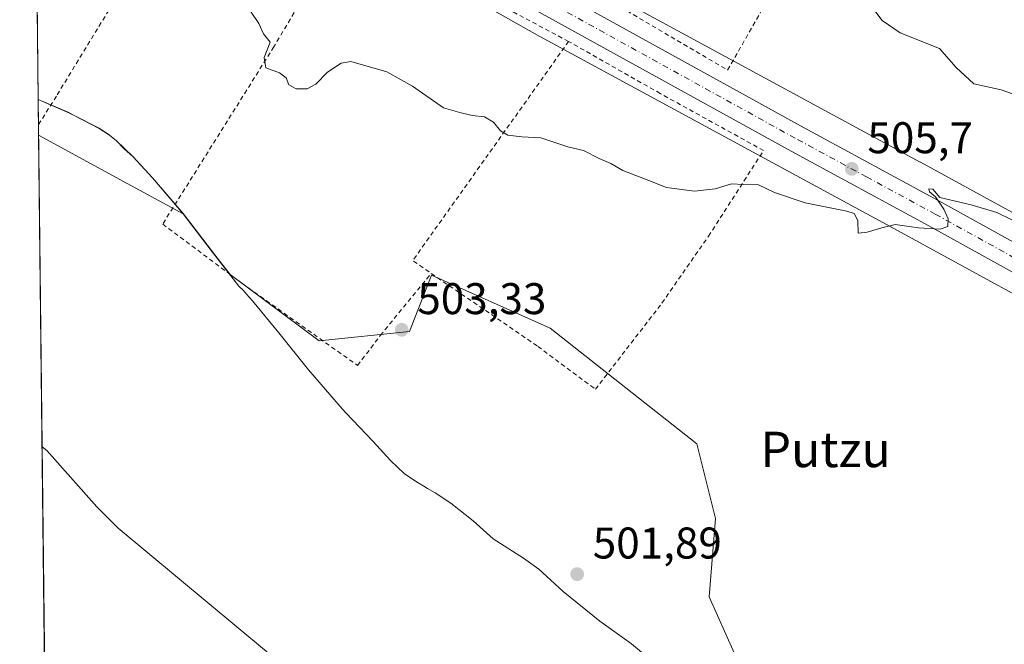
# Model space of a CAD drawing. Units: metres. Extents: x 576491 to 579932, y 4751991 to 4754344.
# Drawn here: x 576491 to 576713, y 4753806 to 4753947 of the extents above; entities that cross this region are included whole.
import ezdxf
from ezdxf.enums import TextEntityAlignment as Align

# ---------------------------------------------------------------- set-up
doc = ezdxf.new("R2010")
doc.units = ezdxf.units.M
doc.header["$MEASUREMENT"] = 0
doc.linetypes.add('DGN Style 2', pattern=[1.6480167562047852, 0.988810053722871, -0.6592067024819142])
doc.linetypes.add('DGN Style 4', pattern=[2.6384748266838614, 1.318413404963828, -0.6592067024819142, 0.001648016756204785, -0.6592067024819142])
for name, color, linetype, lineweight in [('Alambrada', 7, 'DGN Style 2', 0), ('Arbolado forestal CxS', 92, 'Continuous', 0), ('Carretera de calzada única Cxs', 7, 'Continuous', 13), ('Carretera de calzada única eje', 7, 'DGN Style 4', 0), ('Comarca CxS', 21, 'Continuous', 0), ('Comunidad Autónoma CxS', 142, 'Continuous', 0), ('Corriente natural lineal', 142, 'Continuous', 13), ('Cultivos leñosos CxS', 92, 'Continuous', 0), ('Curva de nivel normal', 30, 'Continuous', 0), ('Entidad de ámbito territorial', 7, 'Continuous', 0), ('Entidad de ámbito territorial CxS', 92, 'Continuous', 0), ('Espacio natural protegido', 121, 'Continuous', 13), ('Espacio natural protegido CxS', 121, 'Continuous', 0), ('Municipio', 91, 'Continuous', 13), ('Municipio CxS', 4, 'Continuous', 0), ('Núcleo urbano CxS', 7, 'Continuous', 0), ('Prado CxS', 92, 'Continuous', 0), ('Provincia CxS', 1, 'Continuous', 0), ('Punto de cota en terreno', 7, 'Continuous', 0), ('Rótulo de punto de cota en terreno', 7, 'Continuous', 0), ('Texto cartográfico', 7, 'Continuous', 0)]:
    doc.layers.add(name, color=color, linetype=linetype, lineweight=lineweight)
doc.styles.add('Style-Arial', font='txt')

# ---------------------------------------------------------------- blocks, each defined once
blk = doc.blocks.new('*U25')
at = {"layer": 'Espacio natural protegido CxS', "color": 121, "linetype": 'Continuous', "lineweight": 0, "flags": 128}
blk.add_lwpolyline([(576502.2869530686, 4753273.480852828), (576495.0561344074, 4753921.356043798), (576494.9669000009, 4753929.352999999), (576501.8469999996, 4753926.397600001), (576502.5889999992, 4753925.9946), (576502.8959999991, 4753925.827600001), (576508.7309999992, 4753922.834500001), (576511.0439000002, 4753921.297499999), (576512.6179000009, 4753920.024499999), (576514.3249, 4753918.3004), (576516.4197999996, 4753916.4144), (576520.7446999997, 4753911.676399999), (576527.6859500001, 4753903.563049999), (576534.2940500008, 4753894.96405), (576534.8450499994, 4753894.247049998), (576540.2620249992, 4753887.197050001), (576541.3080250003, 4753886.263049999), (576542.0250249992, 4753885.450050001), (576543.3530249993, 4753883.94405), (576549.350999999, 4753876.668025), (576556.0520000011, 4753868.315024998), (576563.734975, 4753859.425025002), (576564.4759750009, 4753858.642025001), (576570.6109500007, 4753852.155024998), (576574.521050001, 4753847.844025), (576577.7520499995, 4753844.861024999), (576580.7810499995, 4753842.811000001), (576582.0950499988, 4753842.034999999), (576582.9010500007, 4753841.559000001), (576584.6650499994, 4753840.517000002), (576588.218025, 4753838.213999999), (576593.2120250006, 4753834.212999999), (576597.7590249984, 4753830.184), (576604.6080000009, 4753825.806975), (576608.1019999996, 4753823.314975), (576610.7750000014, 4753820.843025), (576613.5839750003, 4753818.245975), (576621.8459750012, 4753811.558950001), (576629.0059500008, 4753806.423075), (576634.4480499999, 4753801.932075001)], dxfattribs=at)
blk = doc.blocks.new('5PATER')
at = {"layer": 'Cultivos leñosos CxS', "linetype": 'Continuous', "lineweight": 0}
h = blk.add_hatch(color=51, dxfattribs=at)
edge = h.paths.add_edge_path()
edge.add_ellipse((0, 0), major_axis=(-0.1095731443231308, -0.1110710700762829), ratio=0.9994222409660322, start_angle=0, end_angle=360)

msp = doc.modelspace()

# ---------------------------------------------------------------- linework, layer by layer
at = {"layer": 'Alambrada', "color": 7, "linetype": 'DGN Style 2', "lineweight": 0, "extrusion": (-0.3159622514716012, 0.2092041874600975, 0.9254196148743321), "elevation": 812825.7494674989, "flags": 128}
msp.add_lwpolyline([(-4282154.387608885, -1983663.852853382), (-4282093.656851582, -1983666.058984247), (-4282093.560358791, -1983660.55975445)], dxfattribs=at)
at = {"layer": 'Alambrada', "color": 7, "linetype": 'DGN Style 2', "lineweight": 0}
for points in [[(576618.0500999996, 4753955.2301, 523.1091000000015), (576650.7301000003, 4753936.020099999, 512.0807000000059), (576663.8501000004, 4753959.0601, 523.9673000000039), (576684.2100999998, 4753996.8301, 534.5602000000072), (576655.8101000004, 4754013.390100001, 536.8619000000035)], [(576495.0299000005, 4753923.709799999, 510.4994000000006), (576499.2401000002, 4753930.4301, 513.4048999999941), (576521.2500999998, 4753966.5101, 511.5859999999957), (576533.4501, 4753986.5801, 508.8138000000035), (576494.6901000004, 4754007.4801, 508.6518000000069)], [(576614.8000999996, 4753942.5001, 507.4260000000068), (576593.2500999998, 4753953.940099999, 507.5476000000053), (576564.5701000001, 4753968.8301, 515.9098999999987), (576548.2100999998, 4753941.3101, 518.9070000000065), (576523.0900999998, 4753901.2401, 520.2581000000064), (576541.0900999998, 4753887.800100001, 506.5798000000068), (576567.1201, 4753869.3101, 506.6248000000051), (576572.2500999998, 4753876.110099999, 509.1162999999942), (576583.7600999996, 4753890.100099999, 508.6738999999943)], [(576583.7600999996, 4753890.100099999, 508.6738999999943), (576607.8501000004, 4753873.630100001, 512.2287999999971), (576620.8501000004, 4753863.940099999, 512.3234999999986), (576635.8901000004, 4753883.380100001, 504.0197999999946), (576646.4001000002, 4753898.5001, 504.6000000000058), (576658.8501000004, 4753917.860099999, 506.1349999999948), (576635.4801000003, 4753930.7401, 506.5553000000073), (576614.8000999996, 4753942.5001, 507.4260000000068)]]:
    msp.add_polyline3d(points, dxfattribs=at)
at = {"layer": 'Arbolado forestal CxS', "color": 92, "linetype": 'Continuous', "lineweight": 0, "extrusion": (0.000588155513691824, -0.05273701962154662, 0.9986082619498642), "elevation": -249865.6804839514, "flags": 128}
msp.add_lwpolyline([(629474.5499950458, 4740618.772406397), (629474.5499950458, 4740624.48340926)], dxfattribs=at)
at = {"layer": 'Arbolado forestal CxS', "color": 92, "linetype": 'Continuous', "lineweight": 0, "extrusion": (0.0004179775310697406, -0.0374471132686089, 0.9992985234666524), "elevation": -177276.39121334, "flags": 128}
msp.add_lwpolyline([(629518.2055550871, 4743809.254564418), (629518.2055550871, 4743882.094093422)], dxfattribs=at)
at = {"layer": 'Arbolado forestal CxS', "color": 92, "linetype": 'Continuous', "lineweight": 0, "extrusion": (-0.0005041732659815869, 0.04517735993427621, 0.9989788546103902), "elevation": 214976.2609805365, "flags": 128}
msp.add_lwpolyline([(-629508.980594451, -4742199.966570649), (-629508.9805944508, -4742251.573278637)], dxfattribs=at)
at = {"layer": 'Arbolado forestal CxS', "color": 92, "linetype": 'Continuous', "lineweight": 0}
for points in [[(576762.7210999997, 4753877.796700001, 503.5794000000024), (576694.2921000002, 4753915.2283, 505.5443999999989), (576694.2638999998, 4753915.2435, 505.5458000000072), (576616.1042999999, 4753957.592700001, 507.5638000000035), (576544.0598999998, 4753998.2039, 508.8623999999982), (576550.5960999997, 4754009.759500001, 512.0323000000062), (576574.5245000003, 4754002.689099999, 512.6956999999966), (576586.4889000002, 4754010.8463, 515.1866000000009), (576596.8219, 4754030.423900001, 518.6744000000035), (576609.3302999996, 4754052.176700001, 523.4903999999951), (576623.4697000004, 4754045.6505, 523.4876999999979), (576644.6791000003, 4754041.299500001, 522.4893000000011), (576658.2757000001, 4754080.454700001, 532.1244000000006), (576647.9429000001, 4754093.5065, 535.5494999999937)], [(576544.0598999998, 4753998.2039, 508.8623999999982), (576616.1042999999, 4753957.592700001, 507.5638000000035), (576694.2638999998, 4753915.2435, 505.5458000000072), (576694.2921000002, 4753915.2283, 505.5443999999989), (576762.7210999997, 4753877.796700001, 503.5794000000024), (576762.8173000002, 4753877.743100001, 503.5782000000036), (576810.2663000004, 4753850.933499999, 503.0570000000008), (576810.3311000001, 4753850.896700001, 503.0565999999963), (576810.7755000005, 4753850.620300001, 503.0525000000052), (576811.0499, 4753850.428500001, 503.0489999999991), (576845.6993000006, 4753825.1173, 502.8306000000011), (576845.8504999997, 4753825.004100001, 502.8295000000071), (576846.2550999997, 4753824.6721, 502.8225999999996), (576846.6372999996, 4753824.314099999, 502.8101000000024), (576846.9949000003, 4753823.9319, 502.7918999999966), (576847.3271000005, 4753823.5273, 502.7684000000008), (576847.5532999998, 4753823.217499999, 502.7474999999977), (576858.9029000001, 4753806.8585, 502.3073000000004), (576858.9817000004, 4753806.742900001, 502.3113000000012), (576859.0793000003, 4753806.5931, 502.3162000000011), (576873.3898999998, 4753784.1029, 502.4470000000001)], [(576496.4175000004, 4753799.375200001, 503.3236000000034), (576494.9661999998, 4753929.412699999, 504.0209999999934), (576501.8712999999, 4753926.4475, 503.8171000000002), (576501.8762999997, 4753926.444700001, 503.8165000000009), (576502.9165000003, 4753925.8751, 503.7317999999942), (576508.7565000001, 4753922.8851, 503.6719000000012), (576511.0664999997, 4753921.345100001, 503.6613000000071), (576512.6460999995, 4753920.075099999, 503.623900000006), (576514.3463000003, 4753918.3551, 503.5623000000051), (576516.4463000001, 4753916.465100001, 503.4866999999941), (576520.7660999997, 4753911.725099999, 503.1687999999995), (576527.7059000004, 4753903.615300001, 503.2776000000013), (576534.8756999997, 4753894.3051, 503.1301999999997), (576538.2887000004, 4753889.851100001, 502.8173999999999), (576558.4285000004, 4753874.908100001, 502.9084000000003), (576578.8750999998, 4753877.0229, 503.3423999999941), (576583.8107000003, 4753889.713500001, 503.8307999999961), (576610.6023000004, 4753877.727299999, 503.6915000000009), (576643.7392999995, 4753851.640100001, 503.0316000000021), (576647.9693, 4753834.718900001, 502.4207000000025), (576646.5586999999, 4753817.092900001, 501.7504000000045), (576652.1989000002, 4753804.401900001, 501.2851999999984)], [(576494.9661999998, 4753929.412699999, 504.0209999999934), (576501.8712999999, 4753926.4475, 503.8171000000002), (576501.8762999997, 4753926.444700001, 503.8165000000009), (576502.9165000003, 4753925.8751, 503.7317999999942), (576508.7565000001, 4753922.8851, 503.6719000000012), (576511.0664999997, 4753921.345100001, 503.6613000000071), (576512.6460999995, 4753920.075099999, 503.623900000006), (576514.3463000003, 4753918.3551, 503.5623000000051), (576516.4463000001, 4753916.465100001, 503.4866999999941), (576520.7660999997, 4753911.725099999, 503.1687999999995), (576527.7059000004, 4753903.615300001, 503.2776000000013), (576534.8756999997, 4753894.3051, 503.1301999999997), (576538.2887000004, 4753889.851100001, 502.8173999999999), (576558.4285000004, 4753874.908100001, 502.9084000000003), (576578.8750999998, 4753877.0229, 503.3423999999941), (576583.8107000003, 4753889.713500001, 503.8307999999961), (576610.6023000004, 4753877.727299999, 503.6915000000009), (576643.7392999995, 4753851.640100001, 503.0316000000021), (576647.9693, 4753834.718900001, 502.4207000000025), (576646.5586999999, 4753817.092900001, 501.7504000000045), (576652.1989000002, 4753804.401900001, 501.2851999999984), (576664.1845000006, 4753796.6461, 501.1548000000039), (576680.4007000001, 4753789.5953, 500.9728999999934), (576681.3929000003, 4753787.114700001, 500.9146000000038)]]:
    msp.add_polyline3d(points, dxfattribs=at)
at = {"layer": 'Carretera de calzada única Cxs', "color": 7, "linetype": 'Continuous', "lineweight": 13}
for points in [[(576852.3400999998, 4753798.790100001, 511.4704000000056), (576839.0100999996, 4753815.420100001, 502.8248000000021), (576827.6001000004, 4753825.5601, 502.715200000006), (576815.2100999998, 4753834.280099999, 502.8108000000066), (576795.4001000002, 4753845.9901, 505.2391000000061), (576696.2001, 4753900.8301, 505.3071999999956), (576665.0900999998, 4753917.6801, 506.0902999999962), (576538.8000999996, 4753987.4101, 508.1356999999989), (576507.0401, 4754004.9101, 508.7954000000027), (576494.0436000006, 4754012.074100001, 508.1003000000055), (576493.9658000004, 4754019.047300001, 508.4649999999965), (576509.9700999996, 4754010.220100001, 508.3064000000013), (576541.7301000003, 4753992.720100001, 508.1986000000034), (576668.0000999998, 4753923.0001, 510.2648000000045), (576699.1101000002, 4753906.1501, 511.2514999999985), (576798.4101, 4753851.2601, 504.9419000000053), (576818.5100999996, 4753839.380100001, 507.7051999999967), (576831.3701, 4753830.3201, 504.1309000000037), (576843.4200999998, 4753819.610099999, 503.2479000000022), (576857.3501000004, 4753802.2401, 502.9517000000051)], [(576493.9659000002, 4754019.047300001, 508.4649999999965), (576509.9700999996, 4754010.220100001, 508.3064000000013), (576541.7301000003, 4753992.720100001, 508.1986000000034), (576668.0000999998, 4753923.0001, 510.2648000000045), (576699.1101000002, 4753906.1501, 511.2514999999985), (576798.4101, 4753851.2601, 504.9419000000053), (576818.5100999996, 4753839.380100001, 507.7051999999967), (576831.3701, 4753830.3201, 504.1309000000037), (576843.4200999998, 4753819.610099999, 503.2479000000022), (576857.3501000004, 4753802.2401, 502.9517000000051), (576871.2801000001, 4753778.550100001, 503.1036000000022), (576872.8267000001, 4753775.370100001, 502.3959000000032)], [(576905.8101000004, 4753692.520099999, 503.2176000000036), (576885.7801000001, 4753734.640100001, 504.8303000000015), (576865.9301000005, 4753775.690099999, 510.078800000003), (576852.3400999998, 4753798.790100001, 511.4704000000056), (576839.0100999996, 4753815.420100001, 502.8248000000021), (576827.6001000004, 4753825.5601, 502.715200000006), (576815.2100999998, 4753834.280099999, 502.8108000000066), (576795.4001000002, 4753845.9901, 505.2391000000061), (576696.2001, 4753900.8301, 505.3071999999956), (576665.0900999998, 4753917.6801, 506.0902999999962), (576538.8000999996, 4753987.4101, 508.1356999999989), (576507.0401, 4754004.9101, 508.7954000000027), (576494.0438000001, 4754012.074100001, 508.1003000000055)]]:
    msp.add_polyline3d(points, dxfattribs=at)
at = {"layer": 'Carretera de calzada única eje', "color": 7, "linetype": 'DGN Style 4', "lineweight": 0}
msp.add_polyline3d([(576494.0047000004, 4754015.5602, 508.0608999999968), (576500.5500999996, 4754011.950099999, 507.9612999999954), (576508.5000999998, 4754007.5601, 507.853099999993), (576540.2600999996, 4753990.0601, 507.9695999999968), (576666.5401, 4753920.340100001, 507.373900000006), (576682.1001000004, 4753911.9101, 507.9939000000013), (576697.6501000002, 4753903.4901, 506.355899999995), (576747.2500999998, 4753876.0701, 509.2206000000006), (576796.9001000002, 4753848.620100001, 503.2399000000005), (576806.8101000004, 4753842.770099999, 503.0007999999943), (576816.8601000002, 4753836.8301, 503.2661999999983), (576823.0601000004, 4753832.470100001, 503.141499999998), (576829.4801000003, 4753827.940099999, 502.7109999999957), (576835.1901000004, 4753822.870100001, 502.5571000000054), (576841.2200999996, 4753817.5101, 502.5032999999967), (576848.1801000005, 4753808.8301, 505.7446000000054), (576854.8400999998, 4753800.5101, 506.036500000002), (576861.8101000004, 4753788.670100001, 504.368100000007), (576868.6001000004, 4753777.120100001, 505.2209000000003), (576875.4156999998, 4753763.0317, 502.917300000001)], dxfattribs=at)
at = {"layer": 'Comarca CxS', "color": 21, "linetype": 'Continuous', "lineweight": 0, "flags": 128}
msp.add_lwpolyline([(577242.2074331453, 4752000.197200422), (576516.5900005831, 4751991.939982438), (576514.7582000007, 4752156.064700001), (576511.4199498245, 4752455.172125239), (576502.2869530686, 4753273.480852828), (576495.0561344074, 4753921.356043798), (576494.9669000009, 4753929.352999999), (576490.7700005822, 4754305.389982417), (576956.6232000008, 4754310.688999999), (579057.1367760438, 4754334.581549575), (579890.4300006079, 4754344.059982417), (579901.3327999993, 4753409.535300001), (579917.4200006098, 4752030.639982438), (579011.000228125, 4752020.325310668), (577806.4796218908, 4752006.618378107)], close=True, dxfattribs=at)
at = {"layer": 'Comunidad Autónoma CxS', "color": 142, "linetype": 'Continuous', "lineweight": 0, "flags": 128}
msp.add_lwpolyline([(577242.2074331453, 4752000.197200422), (576516.5900005831, 4751991.939982438), (576514.7582000007, 4752156.064700001), (576511.4199498245, 4752455.172125239), (576502.2869530686, 4753273.480852828), (576495.0561344074, 4753921.356043798), (576494.9669000009, 4753929.352999999), (576490.7700005822, 4754305.389982417), (576956.6232000008, 4754310.688999999), (579057.1367760438, 4754334.581549575), (579890.4300006079, 4754344.059982417), (579901.3327999993, 4753409.535300001), (579917.4200006098, 4752030.639982438), (579011.000228125, 4752020.325310668), (577806.4796218908, 4752006.618378107)], close=True, dxfattribs=at)
at = {"layer": 'Corriente natural lineal', "color": 142, "linetype": 'Continuous', "lineweight": 13}
msp.add_polyline3d([(576495.8421999998, 4753850.926000001, 500.9919999999984), (576495.8501000004, 4753850.920100001, 500.9934000000067), (576496.9301000005, 4753850.120100001, 501.1705999999977), (576508.1700999998, 4753837.4001, 501.2872000000062), (576513.0077000001, 4753832.58, 501.4703000000009), (576553.2307000002, 4753799.131100001, 500.1024999999936)], dxfattribs=at)
at = {"layer": 'Curva de nivel normal', "color": 30, "linetype": 'Continuous', "lineweight": 0, "flags": 128}
for points, elevation in [([(576681.5899999999, 4753952.680000001), (576685.6399999997, 4753947.24), (576689.6799999997, 4753944.42), (576698.5999999996, 4753940.890000001), (576702.3399999999, 4753936.58), (576706.3700000001, 4753932.939999999), (576712.5499999998, 4753931.600000001), (576717.8700000001, 4753929.680000001)], 510), ([(576542.9400000004, 4753949.32), (576544.7699999996, 4753946.52), (576545.8300000001, 4753944.199999999), (576547.3600000005, 4753942.34), (576546.0199999996, 4753938.869999999), (576546.4199999999, 4753936.539999999), (576549.4400000004, 4753935.390000001), (576550.9900000002, 4753934.300000001), (576551.5599999996, 4753932.67), (576553.2199999997, 4753931.76), (576555.7199999997, 4753931.76), (576557.7100000001, 4753932.810000001), (576560.3200000003, 4753935.52), (576563.3700000001, 4753937.57), (576565.5700000003, 4753937.949999999), (576573.7300000004, 4753935.640000001), (576579.5, 4753932.4), (576586.5599999996, 4753927.470000001), (576590.2000000002, 4753926.439999999), (576593, 4753925.779999999), (576595.7599999999, 4753925.480000001), (576597.8399999999, 4753924.279999999), (576599.4199999999, 4753922.32), (576601.0899999999, 4753921.33), (576604.2000000002, 4753920.92), (576608.5499999998, 4753920.730000001), (576614.6500000004, 4753918.680000001), (576618.1799999997, 4753917.84), (576621.6799999997, 4753916.09), (576624.3099999996, 4753914.939999999), (576627.0099999999, 4753913.34), (576632.9100000003, 4753911.08), (576636.9100000003, 4753909.52), (576643.2400000002, 4753908.67), (576647.9100000003, 4753909.210000001), (576651.5800000001, 4753910.359999999), (576654.2400000002, 4753910.199999999), (576657.7000000002, 4753910.109999999), (576661.2999999998, 4753908.4), (576668.2699999996, 4753906.060000001), (576677.6900000004, 4753904.189999999), (576679.2800000003, 4753903.600000001), (576680.1299999999, 4753902.07), (576680.2100000001, 4753899.210000001), (576682.2199999997, 4753899.439999999), (576685.5800000001, 4753900.390000001), (576688.5800000001, 4753901.16), (576693.8300000001, 4753900.4), (576698.7100000001, 4753900.100000001), (576700.5, 4753900.730000001), (576700.54, 4753902.460000001), (576699.54, 4753904.619999999), (576697.6600000003, 4753907.369999999), (576696.3499999996, 4753908.539999999), (576696.1799999997, 4753909.24), (576697.1200000001, 4753909.16), (576698.6900000004, 4753907.26), (576705.7599999999, 4753905.619999999), (576711.54, 4753903.859999999), (576720.9800000004, 4753899.24)], 505)]:
    msp.add_lwpolyline(points, dxfattribs=dict(at, elevation=elevation))
at = {"layer": 'Entidad de ámbito territorial', "color": 7, "linetype": 'Continuous', "lineweight": 0, "flags": 128}
for points in [[(576527.6859999987, 4753903.563100002), (576516.0609999996, 4753909.901999999), (576495.0561344065, 4753921.356043801)], [(576634.4480999984, 4753801.932100002), (576629.0059999995, 4753806.423100002), (576621.8460000001, 4753811.559000001), (576613.5839999992, 4753818.246), (576610.7750000005, 4753820.843000002), (576608.1019999987, 4753823.315000001), (576604.608, 4753825.807000001), (576597.758999998, 4753830.184), (576593.2120000002, 4753834.212999998), (576588.2179999994, 4753838.214000001), (576584.6651000001, 4753840.517000004), (576582.9010999993, 4753841.559000002), (576582.0950999997, 4753842.034999998), (576580.7811000004, 4753842.810999999), (576577.7521000004, 4753844.861000001), (576574.5210999995, 4753847.844000001), (576570.6109999992, 4753852.154999999), (576564.4759999998, 4753858.642000002), (576563.7349999989, 4753859.425000003), (576556.0520000003, 4753868.314999999), (576549.3509999982, 4753876.667999999), (576543.3529999988, 4753883.9441), (576542.0249999987, 4753885.450099997), (576541.3079999996, 4753886.263099999), (576540.2619999987, 4753887.197100001), (576534.8450999979, 4753894.247099998), (576534.2940999994, 4753894.9641), (576527.6859999987, 4753903.563100002)]]:
    msp.add_lwpolyline(points, dxfattribs=at)
at = {"layer": 'Entidad de ámbito territorial CxS', "color": 92, "linetype": 'Continuous', "lineweight": 0, "flags": 128}
msp.add_lwpolyline([(576502.2869530686, 4753273.480852828), (576495.0561344074, 4753921.356043798), (576516.0610000005, 4753909.902), (576527.6859500001, 4753903.563049999), (576534.2940500008, 4753894.96405), (576534.8450499994, 4753894.247049998), (576540.2620249992, 4753887.197050001), (576541.3080250003, 4753886.263049999), (576542.0250249992, 4753885.450050001), (576543.3530249993, 4753883.94405), (576549.350999999, 4753876.668025), (576556.0520000011, 4753868.315024998), (576563.734975, 4753859.425025002), (576564.4759750009, 4753858.642025001), (576570.6109500007, 4753852.155024998), (576574.521050001, 4753847.844025), (576577.7520499995, 4753844.861024999), (576580.7810499995, 4753842.811000001), (576582.0950499988, 4753842.034999999), (576582.9010500007, 4753841.559000001), (576584.6650499994, 4753840.517000002), (576588.218025, 4753838.213999999), (576593.2120250006, 4753834.212999999), (576597.7590249984, 4753830.184), (576604.6080000009, 4753825.806975), (576608.1019999996, 4753823.314975), (576610.7750000014, 4753820.843025), (576613.5839750003, 4753818.245975), (576621.8459750012, 4753811.558950001), (576629.0059500008, 4753806.423075), (576634.4480499999, 4753801.932075001)], dxfattribs=at)
at = {"layer": 'Espacio natural protegido', "color": 121, "linetype": 'Continuous', "lineweight": 13, "flags": 128}
for points in [[(576527.6859999987, 4753903.563100002), (576520.7446999989, 4753911.6764), (576516.4197999988, 4753916.414399999), (576514.3248999993, 4753918.3004), (576512.6179000001, 4753920.0245), (576511.0438999992, 4753921.2975), (576508.7309999983, 4753922.834500002), (576502.8959999983, 4753925.827600002), (576502.5889999984, 4753925.9946), (576501.8469999988, 4753926.3976), (576494.966881725, 4753929.35300785)], [(576634.4480999984, 4753801.932100002), (576629.0059999995, 4753806.423100002), (576621.8460000001, 4753811.559000001), (576613.5839999992, 4753818.246), (576610.7750000005, 4753820.843000002), (576608.1019999987, 4753823.315000001), (576604.608, 4753825.807000001), (576597.758999998, 4753830.184), (576593.2120000002, 4753834.212999998), (576588.2179999994, 4753838.214000001), (576584.6651000001, 4753840.517000004), (576582.9010999993, 4753841.559000002), (576582.0950999997, 4753842.034999998), (576580.7811000004, 4753842.810999999), (576577.7521000004, 4753844.861000001), (576574.5210999995, 4753847.844000001), (576570.6109999992, 4753852.154999999), (576564.4759999998, 4753858.642000002), (576563.7349999989, 4753859.425000003), (576556.0520000003, 4753868.314999999), (576549.3509999982, 4753876.667999999), (576543.3529999988, 4753883.9441), (576542.0249999987, 4753885.450099997), (576541.3079999996, 4753886.263099999), (576540.2619999987, 4753887.197100001), (576534.8450999979, 4753894.247099998), (576534.2940999994, 4753894.9641), (576527.6859999987, 4753903.563100002)]]:
    msp.add_lwpolyline(points, dxfattribs=at)
at = {"layer": 'Municipio', "color": 91, "linetype": 'Continuous', "lineweight": 13, "flags": 128}
for points in [[(576527.6859999987, 4753903.563100002), (576516.0609999996, 4753909.901999999), (576495.0561344065, 4753921.356043801)], [(576527.6859999987, 4753903.563100002), (576516.0609999996, 4753909.901999999), (576495.0561344065, 4753921.356043801)], [(576634.4480999984, 4753801.932100002), (576629.0059999995, 4753806.423100002), (576621.8460000001, 4753811.559000001), (576613.5839999992, 4753818.246), (576610.7750000005, 4753820.843000002), (576608.1019999987, 4753823.315000001), (576604.608, 4753825.807000001), (576597.758999998, 4753830.184), (576593.2120000002, 4753834.212999998), (576588.2179999994, 4753838.214000001), (576584.6651000001, 4753840.517000004), (576582.9010999993, 4753841.559000002), (576582.0950999997, 4753842.034999998), (576580.7811000004, 4753842.810999999), (576577.7521000004, 4753844.861000001), (576574.5210999995, 4753847.844000001), (576570.6109999992, 4753852.154999999), (576564.4759999998, 4753858.642000002), (576563.7349999989, 4753859.425000003), (576556.0520000003, 4753868.314999999), (576549.3509999982, 4753876.667999999), (576543.3529999988, 4753883.9441), (576542.0249999987, 4753885.450099997), (576541.3079999996, 4753886.263099999), (576540.2619999987, 4753887.197100001), (576534.8450999979, 4753894.247099998), (576534.2940999994, 4753894.9641), (576527.6859999987, 4753903.563100002)], [(576634.4480999984, 4753801.932100002), (576629.0059999995, 4753806.423100002), (576621.8460000001, 4753811.559000001), (576613.5839999992, 4753818.246), (576610.7750000005, 4753820.843000002), (576608.1019999987, 4753823.315000001), (576604.608, 4753825.807000001), (576597.758999998, 4753830.184), (576593.2120000002, 4753834.212999998), (576588.2179999994, 4753838.214000001), (576584.6651000001, 4753840.517000004), (576582.9010999993, 4753841.559000002), (576582.0950999997, 4753842.034999998), (576580.7811000004, 4753842.810999999), (576577.7521000004, 4753844.861000001), (576574.5210999995, 4753847.844000001), (576570.6109999992, 4753852.154999999), (576564.4759999998, 4753858.642000002), (576563.7349999989, 4753859.425000003), (576556.0520000003, 4753868.314999999), (576549.3509999982, 4753876.667999999), (576543.3529999988, 4753883.9441), (576542.0249999987, 4753885.450099997), (576541.3079999996, 4753886.263099999), (576540.2619999987, 4753887.197100001), (576534.8450999979, 4753894.247099998), (576534.2940999994, 4753894.9641), (576527.6859999987, 4753903.563100002)]]:
    msp.add_lwpolyline(points, dxfattribs=at)
at = {"layer": 'Municipio CxS', "color": 4, "linetype": 'Continuous', "lineweight": 0, "flags": 128}
for points in [[(576634.4480499999, 4753801.932075001), (576629.0059500008, 4753806.423075), (576621.8459750012, 4753811.558950001), (576613.5839750003, 4753818.245975), (576610.7750000014, 4753820.843025), (576608.1019999996, 4753823.314975), (576604.6080000009, 4753825.806975), (576597.7590249984, 4753830.184), (576593.2120250006, 4753834.212999999), (576588.218025, 4753838.213999999), (576584.6650499994, 4753840.517000002), (576582.9010500007, 4753841.559000001), (576582.0950499988, 4753842.034999999), (576580.7810499995, 4753842.811000001), (576577.7520499995, 4753844.861024999), (576574.521050001, 4753847.844025), (576570.6109500007, 4753852.155024998), (576564.4759750009, 4753858.642025001), (576563.734975, 4753859.425025002), (576556.0520000011, 4753868.315024998), (576549.350999999, 4753876.668025), (576543.3530249993, 4753883.94405), (576542.0250249992, 4753885.450050001), (576541.3080250003, 4753886.263049999), (576540.2620249992, 4753887.197050001), (576534.8450499994, 4753894.247049998), (576534.2940500008, 4753894.96405), (576527.6859500001, 4753903.563049999), (576516.0610000005, 4753909.902), (576495.0561344074, 4753921.356043798), (576494.9669000009, 4753929.352999999), (576490.7700005822, 4754305.389982417)], [(576502.2869530686, 4753273.480852828), (576495.0561344074, 4753921.356043798), (576516.0610000005, 4753909.902), (576527.6859500001, 4753903.563049999), (576534.2940500008, 4753894.96405), (576534.8450499994, 4753894.247049998), (576540.2620249992, 4753887.197050001), (576541.3080250003, 4753886.263049999), (576542.0250249992, 4753885.450050001), (576543.3530249993, 4753883.94405), (576549.350999999, 4753876.668025), (576556.0520000011, 4753868.315024998), (576563.734975, 4753859.425025002), (576564.4759750009, 4753858.642025001), (576570.6109500007, 4753852.155024998), (576574.521050001, 4753847.844025), (576577.7520499995, 4753844.861024999), (576580.7810499995, 4753842.811000001), (576582.0950499988, 4753842.034999999), (576582.9010500007, 4753841.559000001), (576584.6650499994, 4753840.517000002), (576588.218025, 4753838.213999999), (576593.2120250006, 4753834.212999999), (576597.7590249984, 4753830.184), (576604.6080000009, 4753825.806975), (576608.1019999996, 4753823.314975), (576610.7750000014, 4753820.843025), (576613.5839750003, 4753818.245975), (576621.8459750012, 4753811.558950001), (576629.0059500008, 4753806.423075), (576634.4480499999, 4753801.932075001)]]:
    msp.add_lwpolyline(points, dxfattribs=at)
at = {"layer": 'Núcleo urbano CxS', "color": 7, "linetype": 'Continuous', "lineweight": 0}
for points in [[(576754.9943000004, 4753863.7861, 502.8729000000022), (576686.6277000001, 4753901.183900001, 505.0679999999993), (576608.4231000004, 4753943.5571, 506.6205000000046), (576608.3057000004, 4753943.621900001, 506.6201000000001), (576536.0815000003, 4753984.3347, 506.9066000000021), (576524.7215, 4753990.738299999, 507.1542000000045), (576494.1036, 4754006.6998, 507.4714999999997), (576493.8992, 4754025.018800001, 508.894100000005), (576497.8227000004, 4754022.804099999, 509.4731000000029), (576532.2336999997, 4754004.865499999, 509.2142000000022), (576532.4641000004, 4754004.740700001, 509.1949000000022), (576544.0598999998, 4753998.2039, 508.8623999999982), (576616.1042999999, 4753957.592700001, 507.5638000000035), (576694.2638999998, 4753915.2435, 505.5458000000072), (576694.2921000002, 4753915.2283, 505.5443999999989), (576762.7210999997, 4753877.796700001, 503.5794000000024)], [(576494.1036, 4754006.6998, 507.4714999999997), (576524.7215, 4753990.738299999, 507.1542000000045), (576536.0815000003, 4753984.3347, 506.9066000000021), (576608.3057000004, 4753943.621900001, 506.6201000000001), (576608.4231000004, 4753943.5571, 506.6205000000046), (576686.6277000001, 4753901.183900001, 505.0679999999993), (576754.9943000004, 4753863.7861, 502.8729000000022), (576801.9889000002, 4753837.233300001, 502.2743000000046), (576835.1744999997, 4753812.9915, 502.0316000000021), (576845.6661, 4753797.8693, 501.8717000000034), (576859.6357000005, 4753775.914899999, 501.7134999999981), (576863.0981000002, 4753768.710899999, 501.4958000000043)], [(576544.0598999998, 4753998.2039, 508.8623999999982), (576616.1042999999, 4753957.592700001, 507.5638000000035), (576694.2638999998, 4753915.2435, 505.5458000000072), (576694.2921000002, 4753915.2283, 505.5443999999989), (576762.7210999997, 4753877.796700001, 503.5794000000024), (576762.8173000002, 4753877.743100001, 503.5782000000036), (576810.2663000004, 4753850.933499999, 503.0570000000008), (576810.3311000001, 4753850.896700001, 503.0565999999963), (576810.7755000005, 4753850.620300001, 503.0525000000052), (576811.0499, 4753850.428500001, 503.0489999999991), (576845.6993000006, 4753825.1173, 502.8306000000011), (576845.8504999997, 4753825.004100001, 502.8295000000071), (576846.2550999997, 4753824.6721, 502.8225999999996), (576846.6372999996, 4753824.314099999, 502.8101000000024), (576846.9949000003, 4753823.9319, 502.7918999999966), (576847.3271000005, 4753823.5273, 502.7684000000008), (576847.5532999998, 4753823.217499999, 502.7474999999977), (576858.9029000001, 4753806.8585, 502.3073000000004), (576858.9817000004, 4753806.742900001, 502.3113000000012), (576859.0793000003, 4753806.5931, 502.3162000000011), (576873.3898999998, 4753784.1029, 502.4470000000001)]]:
    msp.add_polyline3d(points, dxfattribs=at)
at = {"layer": 'Prado CxS', "color": 92, "linetype": 'Continuous', "lineweight": 0, "extrusion": (0.0004969727281793218, -0.04452595321196449, 0.9990081043258227), "elevation": -210883.215258525, "flags": 128}
msp.add_lwpolyline([(629516.3439690908, 4742512.941708487), (629516.3439690908, 4742590.217666366)], dxfattribs=at)
at = {"layer": 'Prado CxS', "color": 92, "linetype": 'Continuous', "lineweight": 0}
for points in [[(576652.1989000002, 4753804.401900001, 501.2851999999984), (576646.5586999999, 4753817.092900001, 501.7504000000045), (576647.9693, 4753834.718900001, 502.4207000000025), (576643.7392999995, 4753851.640100001, 503.0316000000021), (576610.6023000004, 4753877.727299999, 503.6915000000009), (576583.8107000003, 4753889.713500001, 503.8307999999961), (576578.8750999998, 4753877.0229, 503.3423999999941), (576558.4285000004, 4753874.908100001, 502.9084000000003), (576538.2887000004, 4753889.851100001, 502.8173999999999), (576534.8756999997, 4753894.3051, 503.1301999999997), (576527.7059000004, 4753903.615300001, 503.2776000000013), (576520.7660999997, 4753911.725099999, 503.1687999999995), (576516.4463000001, 4753916.465100001, 503.4866999999941), (576514.3463000003, 4753918.3551, 503.5623000000051), (576512.6460999995, 4753920.075099999, 503.623900000006), (576511.0664999997, 4753921.345100001, 503.6613000000071), (576508.7565000001, 4753922.8851, 503.6719000000012), (576502.9165000003, 4753925.8751, 503.7317999999942), (576501.8762999997, 4753926.444700001, 503.8165000000009), (576501.8712999999, 4753926.4475, 503.8171000000002), (576494.9661999998, 4753929.412699999, 504.0209999999934), (576494.1036, 4754006.6998, 507.4714999999997)], [(576494.1036, 4754006.6998, 507.4714999999997), (576524.7215, 4753990.738299999, 507.1542000000045), (576536.0815000003, 4753984.3347, 506.9066000000021), (576608.3057000004, 4753943.621900001, 506.6201000000001), (576608.4231000004, 4753943.5571, 506.6205000000046), (576686.6277000001, 4753901.183900001, 505.0679999999993), (576754.9943000004, 4753863.7861, 502.8729000000022), (576801.9889000002, 4753837.233300001, 502.2743000000046), (576835.1744999997, 4753812.9915, 502.0316000000021), (576845.6661, 4753797.8693, 501.8717000000034), (576859.6357000005, 4753775.914899999, 501.7134999999981), (576863.0981000002, 4753768.710899999, 501.4958000000043)], [(576536.0815000003, 4753984.3347, 506.9066000000021), (576608.3057000004, 4753943.621900001, 506.6201000000001), (576608.4231000004, 4753943.5571, 506.6205000000046), (576686.6277000001, 4753901.183900001, 505.0679999999993), (576754.9943000004, 4753863.7861, 502.8729000000022)], [(576494.9661999998, 4753929.412699999, 504.0209999999934), (576501.8712999999, 4753926.4475, 503.8171000000002), (576501.8762999997, 4753926.444700001, 503.8165000000009), (576502.9165000003, 4753925.8751, 503.7317999999942), (576508.7565000001, 4753922.8851, 503.6719000000012), (576511.0664999997, 4753921.345100001, 503.6613000000071), (576512.6460999995, 4753920.075099999, 503.623900000006), (576514.3463000003, 4753918.3551, 503.5623000000051), (576516.4463000001, 4753916.465100001, 503.4866999999941), (576520.7660999997, 4753911.725099999, 503.1687999999995), (576527.7059000004, 4753903.615300001, 503.2776000000013), (576534.8756999997, 4753894.3051, 503.1301999999997), (576538.2887000004, 4753889.851100001, 502.8173999999999), (576558.4285000004, 4753874.908100001, 502.9084000000003), (576578.8750999998, 4753877.0229, 503.3423999999941), (576583.8107000003, 4753889.713500001, 503.8307999999961), (576610.6023000004, 4753877.727299999, 503.6915000000009), (576643.7392999995, 4753851.640100001, 503.0316000000021), (576647.9693, 4753834.718900001, 502.4207000000025), (576646.5586999999, 4753817.092900001, 501.7504000000045), (576652.1989000002, 4753804.401900001, 501.2851999999984), (576664.1845000006, 4753796.6461, 501.1548000000039), (576680.4007000001, 4753789.5953, 500.9728999999934), (576681.3929000003, 4753787.114700001, 500.9146000000038)]]:
    msp.add_polyline3d(points, dxfattribs=at)
at = {"layer": 'Provincia CxS', "color": 1, "linetype": 'Continuous', "lineweight": 0, "flags": 128}
msp.add_lwpolyline([(577242.2074331453, 4752000.197200422), (576516.5900005831, 4751991.939982438), (576514.7582000007, 4752156.064700001), (576511.4199498245, 4752455.172125239), (576502.2869530686, 4753273.480852828), (576495.0561344074, 4753921.356043798), (576494.9669000009, 4753929.352999999), (576490.7700005822, 4754305.389982417), (576956.6232000008, 4754310.688999999), (579057.1367760438, 4754334.581549575), (579890.4300006079, 4754344.059982417), (579901.3327999993, 4753409.535300001), (579917.4200006098, 4752030.639982438), (579011.000228125, 4752020.325310668), (577806.4796218908, 4752006.618378107)], close=True, dxfattribs=at)

# ---------------------------------------------------------------- block references
at = {"layer": 'Espacio natural protegido CxS', "color": 121, "linetype": 'Continuous', "lineweight": 0}
msp.add_blockref('*U25', (0, 0), dxfattribs=at)
at = {"layer": 'Punto de cota en terreno', "color": 7, "linetype": 'Continuous', "lineweight": 0, "xscale": 10, "yscale": 10, "zscale": 10}
for p in [(576678.7800000003, 4753913.720000001, 505.6999999999971), (576577.0899999999, 4753877.380000001, 503.3300000000018), (576616.7300000004, 4753822.189999999, 501.8899999999995)]:
    msp.add_blockref('5PATER', p, dxfattribs=at)

# ---------------------------------------------------------------- texts
at = {"layer": 'Rótulo de punto de cota en terreno', "color": 7, "linetype": 'Continuous', "lineweight": 0, "style": 'Style-Arial'}
for s, p in [('505,7', (576682.3077999996, 4753917.2478)), ('503,33', (576580.6178000001, 4753880.9078)), ('501,89', (576620.2577999998, 4753825.717800001))]:
    msp.add_text(s, height=7.000000000000002, dxfattribs=at).set_placement(p)
at = {"layer": 'Texto cartográfico', "color": 7, "linetype": 'Continuous', "lineweight": 0, "style": 'Style-Arial'}
msp.add_text('Putzu', height=8, dxfattribs=at).set_placement((576672.8754841466, 4753850.350149999), align=Align.MIDDLE_CENTER)

doc.saveas('drawing.dxf')
